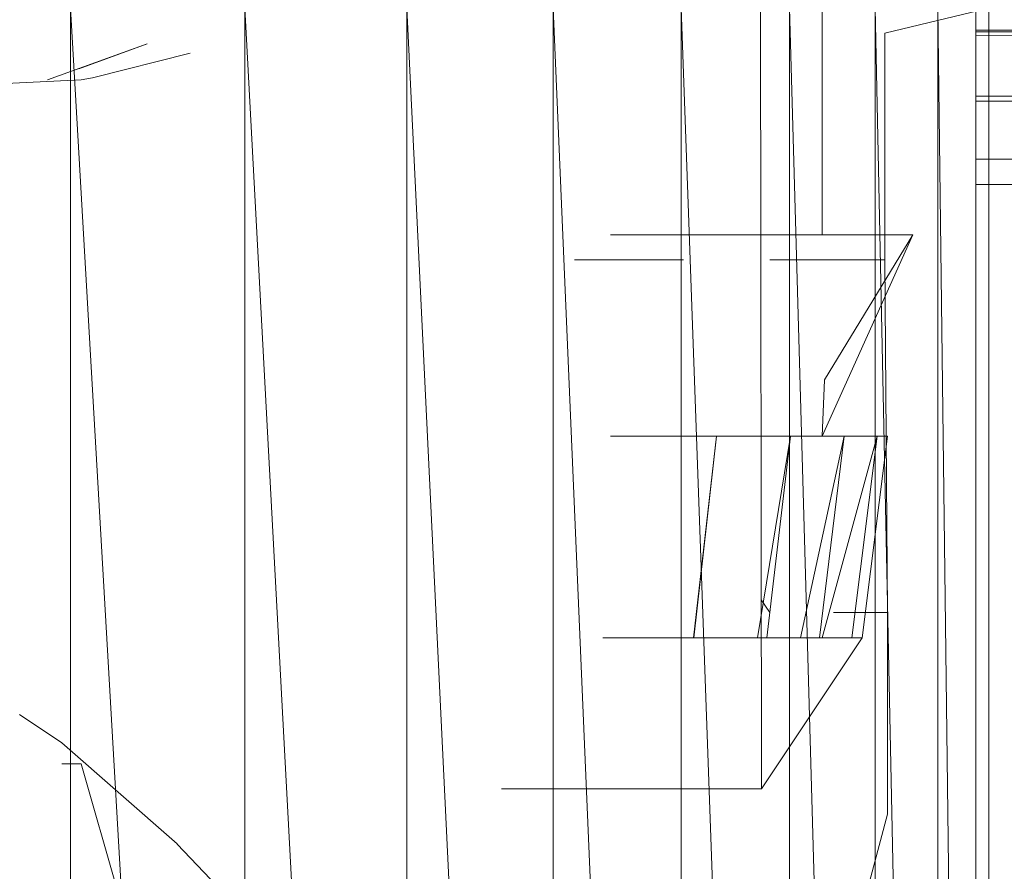
# Model space of a CAD drawing. Units: inches. Extents: x -886 to 5834, y -2282 to 2470.
# Drawn here: x 67 to 87, y 642 to 659 of the extents above; entities that cross this region are included whole.
import ezdxf

# ---------------------------------------------------------------- set-up
doc = ezdxf.new("R2010")
doc.units = ezdxf.units.IN
doc.header["$MEASUREMENT"] = 0

msp = doc.modelspace()

# ---------------------------------------------------------------- linework, layer by layer
at = {"lineweight": 9}
for p, q in [((81.792, 661.429), (81.815, 643.511)), ((81.792, 661.429), (81.815, 643.511)), ((68.165, 658.939), (71.606, 599.214)), ((68.165, 658.939), (68.165, 599.214)), ((71.606, 658.939), (74.804, 599.214)), ((71.606, 658.939), (71.606, 599.214)), ((74.804, 658.939), (77.699, 599.214)), ((74.804, 658.939), (74.804, 599.214)), ((77.699, 658.939), (80.222, 599.214)), ((77.699, 658.939), (77.699, 599.214)), ((80.222, 658.939), (82.362, 599.214)), ((80.222, 658.939), (80.222, 599.214)), ((82.362, 658.939), (84.059, 599.214)), ((82.362, 658.939), (82.362, 599.214)), ((83.013, 654.459), (83.013, 658.939)), ((83.013, 654.459), (83.013, 658.939)), ((84.059, 658.939), (85.292, 599.214)), ((84.059, 658.939), (84.059, 599.214)), ((84.245, 658.442), (86.303, 658.939)), ((84.245, 658.442), (86.303, 658.939)), ((85.292, 658.939), (86.047, 599.214)), ((85.292, 658.939), (85.292, 599.214)), ((86.047, 658.939), (86.047, 599.214)), ((86.303, 658.939), (86.303, 599.214)), ((309.376, 658.609), (86.047, 658.499)), ((84.245, 653.962), (84.245, 658.442)), ((84.245, 653.962), (84.245, 658.442)), ((86.047, 658.472), (346.473, 658.472)), ((86.047, 658.4), (346.473, 658.048)), ((67.711, 657.519), (69.676, 658.232)), ((68.328, 657.741), (69.676, 658.232)), ((70.525, 658.049), (68.595, 657.557)), ((66.886, 657.446), (68.374, 657.519)), ((68.595, 657.557), (68.374, 657.519)), ((86.047, 657.198), (346.331, 657.198)), ((86.047, 657.098), (346.267, 656.619)), ((86.047, 655.954), (923.706, 655.954)), ((86.047, 655.455), (346.136, 655.455)), ((78.827, 654.459), (80.466, 654.459)), ((81.362, 654.459), (79.478, 654.459)), ((80.466, 654.459), (81.734, 654.459)), ((82.838, 654.459), (81.362, 654.459)), ((81.734, 654.459), (82.583, 654.459)), ((83.013, 654.459), (82.583, 654.459)), ((83.013, 654.459), (82.583, 654.459)), ((83.931, 654.459), (82.838, 654.459)), ((83.013, 650.479), (84.803, 654.459)), ((83.013, 650.479), (84.803, 654.459)), ((83.059, 651.596), (84.803, 654.459)), ((83.931, 654.459), (84.582, 654.459)), ((84.582, 654.459), (83.931, 654.459)), ((84.582, 654.459), (84.803, 654.459)), ((84.803, 654.459), (84.582, 654.459)), ((80.269, 653.962), (78.118, 653.962)), ((83.234, 653.962), (81.978, 653.962)), ((82.792, 653.962), (81.978, 653.962)), ((83.234, 653.962), (82.792, 653.962)), ((83.989, 653.962), (83.234, 653.962)), ((83.757, 653.962), (83.234, 653.962)), ((83.989, 653.962), (83.234, 653.962)), ((83.757, 653.962), (83.234, 653.962)), ((83.989, 653.962), (83.757, 653.962)), ((83.989, 653.962), (83.757, 653.962)), ((84.245, 653.962), (83.989, 653.962)), ((83.989, 653.962), (84.245, 653.962)), ((84.245, 653.962), (83.989, 653.962)), ((84.245, 653.962), (83.989, 653.962)), ((84.303, 646.995), (84.245, 653.962)), ((84.303, 646.995), (84.245, 653.962)), ((83.013, 650.479), (83.059, 651.596)), ((83.013, 650.479), (83.059, 651.596)), ((78.827, 650.479), (80.466, 650.479)), ((80.92, 650.479), (79.071, 650.479)), ((80.466, 646.496), (80.92, 650.479)), ((80.466, 646.496), (80.92, 650.479)), ((80.466, 650.479), (81.734, 650.479)), ((80.478, 646.496), (80.92, 650.479)), ((82.385, 650.479), (80.92, 650.479)), ((81.734, 646.496), (82.385, 650.479)), ((81.734, 646.496), (82.385, 650.479)), ((81.734, 650.479), (82.583, 650.479)), ((81.92, 646.496), (82.385, 650.479)), ((83.443, 650.479), (82.385, 650.479)), ((82.583, 646.496), (83.443, 650.479)), ((82.583, 646.496), (83.443, 650.479)), ((83.013, 650.479), (82.583, 650.479)), ((83.013, 650.479), (82.583, 650.479)), ((82.955, 646.496), (83.443, 650.479)), ((83.013, 646.496), (84.094, 650.479)), ((83.013, 646.496), (84.094, 650.479)), ((83.443, 650.479), (84.094, 650.479)), ((84.094, 650.479), (83.443, 650.479)), ((83.594, 646.496), (84.094, 650.479)), ((83.803, 646.496), (84.303, 650.479)), ((84.094, 650.479), (84.303, 650.479)), ((84.303, 650.479), (84.094, 650.479)), ((81.978, 646.995), (81.803, 647.243)), ((83.234, 646.995), (83.757, 646.995)), ((83.234, 646.995), (83.989, 646.995)), ((83.989, 646.995), (83.234, 646.995)), ((83.757, 646.995), (83.234, 646.995)), ((83.757, 646.995), (83.989, 646.995)), ((83.989, 646.995), (83.757, 646.995)), ((83.989, 646.995), (84.245, 646.995)), ((83.989, 646.995), (84.303, 646.995)), ((84.303, 646.995), (83.989, 646.995)), ((84.245, 646.995), (83.989, 646.995)), ((84.245, 646.995), (84.303, 646.995)), ((84.303, 646.995), (84.245, 646.995)), ((84.303, 646.995), (84.303, 643.012)), ((78.676, 646.496), (80.478, 646.496)), ((80.478, 646.496), (80.466, 646.496)), ((80.478, 646.496), (80.466, 646.496)), ((80.478, 646.496), (81.92, 646.496)), ((81.92, 646.496), (81.734, 646.496)), ((81.815, 643.511), (83.803, 646.496)), ((81.92, 646.496), (82.955, 646.496)), ((82.955, 646.496), (82.583, 646.496)), ((82.955, 646.496), (83.594, 646.496)), ((83.594, 646.496), (82.955, 646.496)), ((83.594, 646.496), (83.013, 646.496)), ((83.803, 646.496), (83.013, 646.496)), ((83.594, 646.496), (83.013, 646.496)), ((83.594, 646.496), (83.803, 646.496)), ((83.803, 646.496), (83.594, 646.496)), ((67.153, 644.983), (67.99, 644.418)), ((70.269, 642.424), (67.99, 644.418)), ((67.99, 644.008), (68.374, 644.008)), ((68.374, 644.008), (67.99, 644.008)), ((68.374, 644.008), (69.374, 640.524)), ((76.676, 643.511), (78.49, 643.511)), ((78.49, 643.511), (79.92, 643.511)), ((79.92, 643.511), (80.966, 643.511)), ((80.966, 643.511), (81.606, 643.511)), ((81.606, 643.511), (80.966, 643.511)), ((81.606, 643.511), (81.815, 643.511)), ((81.815, 643.511), (81.606, 643.511)), ((84.303, 643.012), (82.815, 637.44)), ((71.548, 641.077), (70.269, 642.418))]:
    msp.add_line(p, q, dxfattribs=at)

doc.saveas('drawing.dxf')
